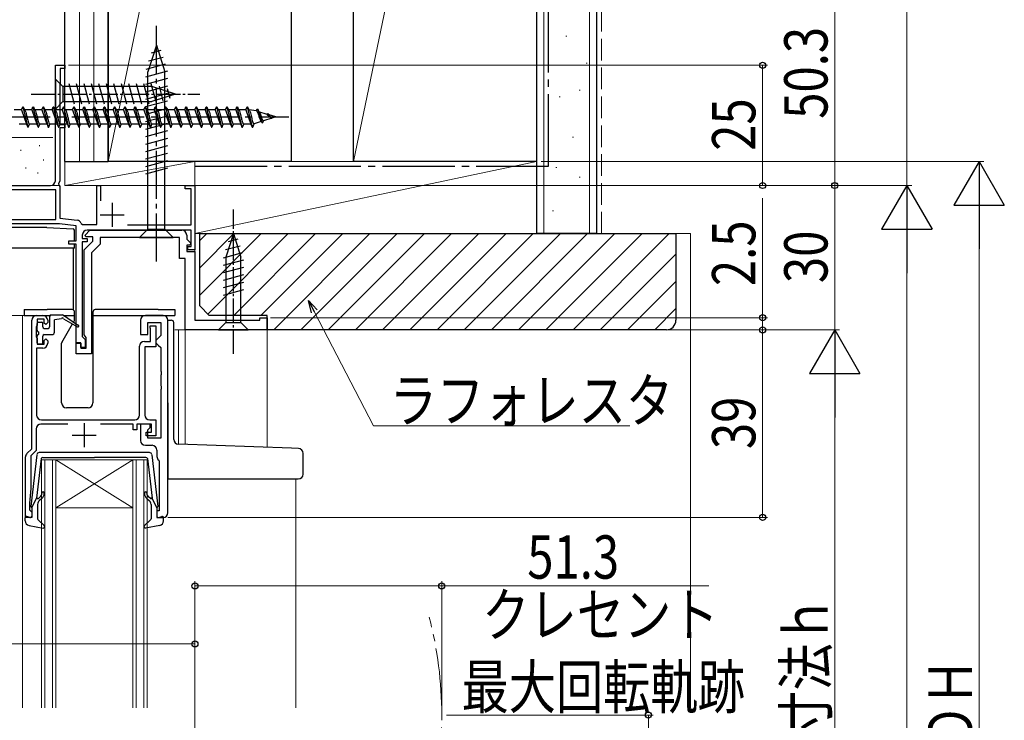
# Model space of a CAD drawing. Extents: x 0 to 1058, y 0 to 1579.
# Drawn here: x 331 to 536, y 882 to 1028 of the extents above; entities that cross this region are included whole.
import ezdxf

# ---------------------------------------------------------------- set-up
doc = ezdxf.new("R2010")
doc.units = 0
doc.linetypes.add('YCENTER_1', pattern=[13, 10, -1, 1, -1])
doc.linetypes.add('YHIDDEN_1', pattern=[4, 3, -1])
for name, color, linetype, lineweight in [('YKK_11', 7, 'CONTINUOUS', 30), ('YKK_12', 2, 'CONTINUOUS', 13), ('YKK_13', 4, 'CONTINUOUS', 30), ('YKK_D', 6, 'CONTINUOUS', 13), ('YSS_K', 3, 'CONTINUOUS', 13), ('YSS_KE', 3, 'CONTINUOUS', 30)]:
    doc.layers.add(name, color=color, linetype=linetype, lineweight=lineweight)
doc.styles.add('text-b', font='extslim2.shx', dxfattribs={"width": 0.8, "bigfont": 'extfont2.shx'})

msp = doc.modelspace()

# ---------------------------------------------------------------- linework, layer by layer
at = {"layer": 'YKK_11', "linetype": 'ByBlock', "lineweight": -2, "ltscale": 0.5}
for p, q in [((338.3, 994.56), (338.3, 1018.56)), ((338.3, 1018.56), (340.3, 1018.56)), ((340.3, 1017.86), (339.3, 1017.86)), ((339.3, 1017.86), (339.3, 1014.76)), ((340.3, 1018.56), (340.3, 1017.86)), ((339.25, 1014.63), (339.2, 1014.5)), ((339.2, 1014.5), (339.2, 1006.26)), ((339.3, 1014.76), (339.25, 1014.63)), ((339.2, 1006.26), (340.3, 1006.26)), ((340.3, 1005.56), (339.2, 1005.56)), ((339.2, 1005.56), (339.2, 994.46)), ((340.3, 1006.26), (340.3, 1005.56)), ((313.25, 993.56), (337.3, 993.56)), ((338.4, 992.66), (313.75, 992.66)), ((338.4, 986.46), (338.4, 992.66)), ((339.2, 994.46), (338.94, 994.01)), ((338.94, 994.01), (339.05, 993.6)), ((339.05, 993.6), (339.2, 993.34)), ((339.2, 993.34), (339.2, 986.76)), ((346.9, 985.46), (346.9, 993.56)), ((346.9, 993.56), (347.7, 993.56)), ((347.7, 993.56), (347.7, 990.35)), ((365.3, 992.86), (365.3, 993.56)), ((365.3, 993.56), (367.3, 993.56)), ((366.5, 992.86), (365.3, 992.86)), ((366.5, 985.36), (366.5, 992.86)), ((367.3, 993.56), (367.3, 980.16)), ((339.2, 986.76), (342.8, 986.38)), ((302.9, 986.46), (338.4, 986.46)), ((302.9, 986.46), (338.4, 986.46)), ((339.14, 985.56), (302.9, 985.56)), ((342.6, 985.2), (339.14, 985.56)), ((342.6, 982.06), (342.6, 985.2)), ((343.66, 985.67), (343.95, 985.46)), ((343.95, 985.46), (346.9, 985.46)), ((353.32, 985.36), (366.5, 985.36)), ((343.9, 983.26), (343.9, 982.56)), ((343.9, 982.56), (344.9, 982.56)), ((344.46, 983.25), (345.48, 984.26)), ((344.62, 982.86), (344.46, 983.25)), ((346.1, 982.86), (344.62, 982.86)), ((366.5, 984.26), (344.9, 984.26)), ((344.9, 982.56), (344.9, 981.86)), ((345.48, 984.26), (364.6, 984.26)), ((346.1, 981.96), (346.1, 982.86)), ((364.1, 982.76), (347.6, 982.76)), ((347.6, 982.76), (347.6, 981.34)), ((364.1, 978.36), (364.1, 982.76)), ((365.6, 983.26), (365.6, 982.38)), ((366.5, 980.86), (366.5, 984.26)), ((341.1, 981.36), (341.1, 982.06)), ((341.1, 982.06), (342.6, 982.06)), ((342.6, 981.36), (341.1, 981.36)), ((342.6, 960.86), (342.6, 981.36)), ((344.9, 981.86), (343.9, 981.86)), ((343.9, 981.86), (343.9, 962.16)), ((344.3, 980.16), (346.1, 981.96)), ((347.6, 981.34), (345.8, 979.54)), ((365.6, 982.38), (366.44, 981.55)), ((366.28, 981.16), (365.6, 981.16)), ((365.6, 981.16), (365.6, 979.86)), ((365.8, 980.16), (365.8, 980.86)), ((365.8, 980.86), (366.5, 980.86)), ((366.44, 981.55), (366.28, 981.16)), ((344.3, 962.53), (344.3, 980.16)), ((345.8, 979.54), (345.8, 958.56)), ((365.3, 978.36), (364.1, 978.36)), ((365.3, 963.56), (365.3, 978.36)), ((365.6, 979.86), (367.3, 979.86)), ((367.3, 980.16), (365.8, 980.16)), ((367.3, 979.86), (367.3, 965.56)), ((334.4, 966.56), (335.7, 966.56)), ((360.7, 966.56), (357, 966.56)), ((380.8, 965.56), (380.8, 966.06)), ((380.8, 966.06), (382.3, 966.06)), ((382.3, 966.06), (382.3, 963.56)), ((333.4, 938.86), (333.4, 965.56)), ((334.4, 964.34), (334.3, 964.11)), ((334.3, 964.11), (334.3, 962.21)), ((334.5, 964.56), (334.4, 964.34)), ((336, 965.76), (334.5, 965.76)), ((334.5, 965.76), (334.5, 964.56)), ((336, 964.96), (336, 965.76)), ((336.3, 964.66), (336, 964.96)), ((336.7, 965.06), (336.3, 964.66)), ((336.7, 965.56), (336.7, 965.06)), ((356, 965.56), (356, 962.56)), ((357.5, 962.56), (357.5, 965.06)), ((357.5, 965.06), (360.2, 965.06)), ((358, 963.96), (358, 964.36)), ((358, 964.36), (359.2, 964.36)), ((359.2, 964.36), (359.2, 960.06)), ((360.2, 965.06), (360.2, 962.36)), ((361.7, 925.56), (361.7, 965.56)), ((367.3, 965.56), (380.8, 965.56)), ((334.3, 962.21), (334.4, 961.98)), ((334.4, 961.98), (334.5, 961.76)), ((343.9, 962.16), (344.2, 961.86)), ((344.5, 962.24), (344.3, 962.53)), ((344.7, 961.96), (344.5, 962.24)), ((344.7, 959.76), (344.7, 961.96)), ((356, 962.56), (357.5, 962.56)), ((358.05, 963.79), (358, 963.96)), ((358.1, 963.63), (358.05, 963.79)), ((358.1, 961.16), (358.1, 963.63)), ((360.2, 962.36), (359.7, 961.86)), ((382.3, 963.56), (365.3, 963.56)), ((334.5, 961.76), (334.5, 960.56)), ((334.5, 960.56), (336, 960.56)), ((336, 961.36), (336.3, 961.66)), ((336, 960.56), (336, 961.36)), ((336.3, 961.66), (336.7, 961.26)), ((336.7, 961.26), (336.7, 960.76)), ((343.6, 960.86), (342.6, 960.86)), ((342.6, 958.56), (342.6, 960.76)), ((342.6, 960.76), (343.6, 960.76)), ((343.6, 959.86), (343.6, 960.86)), ((343.6, 960.76), (343.6, 959.76)), ((344.2, 961.86), (344.5, 961.56)), ((344.5, 961.56), (344.5, 959.86)), ((355.8, 945.86), (355.8, 960.16)), ((356.8, 961.16), (358.1, 961.16)), ((359.2, 960.06), (356.9, 960.06)), ((356.9, 960.06), (356.9, 945.86)), ((359.7, 961.86), (359.2, 961.36)), ((359.2, 961.36), (359.2, 960.86)), ((359.2, 960.86), (359.7, 960.36)), ((359.7, 960.36), (360.2, 959.86)), ((335.7, 959.76), (334.4, 959.76)), ((334.4, 959.76), (334.4, 945.86)), ((345.8, 958.56), (342.6, 958.56)), ((344.5, 959.86), (343.6, 959.86)), ((343.6, 959.76), (344.7, 959.76)), ((360.2, 959.86), (360.2, 955.02)), ((360.2, 955.02), (360.32, 954.83)), ((360.32, 954.28), (360.2, 954.1)), ((360.2, 954.1), (360.2, 952.02)), ((360.32, 954.83), (360.32, 954.28)), ((360.2, 952.02), (360.32, 951.83)), ((360.32, 951.83), (360.32, 951.28)), ((360.32, 951.28), (360.2, 951.1)), ((360.2, 951.1), (360.2, 941.06)), ((340.9, 943.96), (335.3, 943.96)), ((335.4, 944.86), (354.8, 944.86)), ((354.5, 943.96), (347.7, 943.96)), ((354.5, 942.76), (354.5, 943.96)), ((358.3, 943.96), (355.2, 943.96)), ((355.2, 943.96), (355.2, 942.76)), ((358, 943.96), (356, 943.96)), ((356, 943.96), (356, 940.56)), ((357.9, 944.86), (359.2, 944.86)), ((358, 943.26), (358, 943.96)), ((358.3, 942.26), (358.3, 943.96)), ((359.2, 944.86), (359.2, 941.56)), ((334.3, 942.96), (334.3, 938.49)), ((355.2, 942.76), (354.5, 942.76)), ((357.2, 941.56), (357.2, 942.26)), ((357.2, 942.26), (358.3, 942.26)), ((359.2, 941.56), (357.2, 941.56)), ((357.5, 942.76), (358, 943.26)), ((357.5, 941.06), (357.5, 942.76)), ((357, 939.56), (358.4, 939.56)), ((360.2, 941.06), (357.5, 941.06)), ((332.39, 937.85), (333.4, 938.86)), ((334.3, 938.49), (333.2, 937.39)), ((333.2, 937.39), (333.2, 930.56)), ((359.4, 938.56), (359.4, 937.26)), ((332.1, 924.56), (332.1, 937.15)), ((359.78, 936.47), (359.9, 936.24)), ((359.9, 936.24), (359.9, 925.96)), ((333.2, 930.56), (332.9, 927.56)), ((332.9, 927.56), (332.9, 926.16)), ((332.9, 926.16), (333.1, 925.96)), ((333.1, 925.96), (333.4, 925.66)), ((333.4, 925.66), (333.4, 924.56)), ((359.9, 925.96), (359.4, 925.96)), ((359.4, 925.96), (359.4, 924.56)), ((333.4, 924.56), (332.1, 924.56)), ((359.4, 924.56), (360.7, 924.56))]:
    msp.add_line(p, q, dxfattribs=at)
at = {"layer": 'YKK_11', "ltscale": 0.5}
for p, q in [((350.1, 989.96), (350.1, 984.96)), ((347.6, 987.46), (352.6, 987.46)), ((344.3, 944.16), (344.3, 939.16)), ((341.8, 941.66), (346.8, 941.66))]:
    msp.add_line(p, q, dxfattribs=at)
at = {"layer": 'YKK_11', "linetype": 'ByBlock', "lineweight": -2, "ltscale": 0.5}
for centre, start, end in [((337.3, 994.56), 270, 360), ((342.7, 985.39), 16.691, 84), ((344.9, 983.26), 90, 180), ((364.6, 983.26), 0, 90), ((334.4, 965.56), 90, 180), ((335.7, 965.56), 0, 90), ((357, 965.56), 90, 180), ((360.7, 965.56), 0, 90), ((335.7, 960.76), 270, 360), ((356.8, 960.16), 90, 180), ((335.4, 945.86), 180, 270), ((354.8, 945.86), 270, 360), ((357.9, 945.86), 180, 270), ((335.3, 942.96), 90, 180), ((357, 940.56), 180, 270), ((358.4, 938.56), 0, 90), ((333.1, 937.15), 135, 180), ((360.4, 937.26), 180, 232.0201), ((360.7, 925.56), 270, 0)]:
    msp.add_arc(centre, 1, start, end, dxfattribs=at)
at = {"layer": 'YKK_12'}
for p, q in [((338.3, 1018.56), (340.3, 1018.56)), ((338.3, 1018.56), (338.3, 994.56)), ((340.3, 1018.56), (340.3, 993.56)), ((367.3, 993.56), (340.3, 993.56)), ((367.3, 993.56), (367.3, 965.86)), ((335.7, 966.56), (327, 966.56)), ((331.5, 966.56), (331.5, 884.99)), ((363.1, 963.56), (382.3, 963.56)), ((363.9, 963.56), (363.9, 939.76)), ((365.3, 963.56), (365.3, 939.72)), ((382.3, 963.56), (382.3, 939.12)), ((335.4, 884.99), (335.4, 936.56)), ((335.4, 936.56), (338.4, 936.56)), ((336.1, 936.56), (336.1, 884.99)), ((337.7, 884.99), (337.7, 936.56)), ((338.4, 936.56), (338.4, 884.99)), ((354.4, 936.56), (338.4, 936.56)), ((354.4, 936.56), (338.4, 926.56)), ((338.4, 936.56), (354.4, 926.56)), ((354.4, 884.99), (354.4, 936.56)), ((354.4, 936.56), (357.4, 936.56)), ((355.1, 936.56), (355.1, 884.99)), ((356.7, 884.99), (356.7, 936.56)), ((357.4, 936.56), (357.4, 884.99)), ((388.3, 932.56), (388.3, 884.99)), ((354.4, 926.56), (338.4, 926.56))]:
    msp.add_line(p, q, dxfattribs=at)
at = {"layer": 'YKK_12', "ltscale": 0.5}
for p in [(340.3, 1018.16), (366.1, 993.56)]:
    msp.add_line(p, (340.3, 993.56), dxfattribs=at)
at = {"layer": 'YKK_12', "linetype": 'YCENTER_1', "ltscale": 1.5}
msp.add_arc((338.4, 883.56), 80.21, 345.2623, 14.6393, dxfattribs=at)
at = {"layer": 'YKK_13', "linetype": 'YCENTER_1'}
msp.add_line((359.3, 977.76), (359.3, 1027.76), dxfattribs=at)
at = {"layer": 'YKK_13'}
for p, q in [((359.3, 1022.76), (357.55, 1017.21)), ((360.24, 1021.61), (358.19, 1021.06)), ((359.3, 1022.76), (361.05, 1017.21)), ((360.69, 1020.18), (357.65, 1019.37)), ((361.59, 1017.32), (357, 1016.09)), ((361.14, 1018.75), (357.12, 1017.67)), ((357.55, 984.51), (357.55, 1017.21)), ((361.05, 984.51), (361.05, 1017.21)), ((361.6, 1015.77), (357, 1014.53)), ((361.6, 1014.21), (357, 1012.98)), ((361.6, 1012.66), (357, 1011.43)), ((361.6, 1011.11), (357, 1009.88)), ((361.6, 1009.55), (357, 1008.32)), ((361.6, 1008), (357, 1006.77)), ((361.6, 1006.45), (357, 1005.22)), ((361.6, 1004.9), (357, 1003.66)), ((361.6, 1003.34), (357, 1002.11)), ((361.6, 1001.79), (357, 1000.56)), ((361.6, 1000.24), (357, 999)), ((361.6, 998.68), (357, 997.45)), ((361.6, 997.13), (357, 995.9)), ((336.55, 984.86), (308.95, 984.86)), ((336.55, 984.86), (341.97, 984.58)), ((355.8, 982.76), (357.55, 984.51)), ((357.55, 984.51), (361.05, 984.51)), ((362.8, 982.76), (361.05, 984.51)), ((342.25, 982.06), (342.25, 984.28)), ((355.8, 982.76), (362.8, 982.76)), ((342.25, 980.56), (306.18, 980.56)), ((342.05, 980.33), (342.05, 980.56)), ((342.25, 980.56), (342.25, 981.36)), ((342.05, 977.26), (342.05, 980.33)), ((342.05, 967.7), (342.05, 977.26)), ((331.8, 967.76), (331.8, 966.56)), ((331.8, 967.76), (334.5, 967.76)), ((331.8, 966.56), (337.18, 966.56)), ((334.5, 967.76), (336.6, 967.76)), ((341.8, 967.76), (336.6, 967.76)), ((337.1, 966.36), (337.1, 964.16)), ((337.4, 966.66), (339.8, 966.66)), ((342.9, 964.53), (339.8, 966.66)), ((339.94, 966.56), (342.3, 966.56)), ((342.3, 965.62), (342.3, 967.26)), ((346.1, 967.26), (346.1, 948.36)), ((346.1, 966.56), (363.1, 966.56)), ((359.7, 967.76), (346.6, 967.76)), ((359.7, 967.76), (363.1, 967.76)), ((363.1, 967.76), (363.1, 966.56)), ((334.5, 963.46), (334.5, 964.86)), ((334.8, 965.16), (335.4, 965.16)), ((335.7, 964.16), (335.7, 964.86)), ((339.6, 965.86), (338.1, 965.66)), ((338.1, 963.06), (338.1, 965.66)), ((339.64, 960.93), (341.87, 964.78)), ((340, 965.86), (342.9, 964.18)), ((342.06, 965.11), (342.26, 965.47)), ((361.7, 965.56), (362.4, 965.56)), ((362.9, 940.77), (362.9, 965.06)), ((334.5, 960.86), (334.5, 962.26)), ((334.8, 963.16), (334.8, 962.56)), ((335.7, 960.86), (335.7, 962.26)), ((336, 963.86), (336.8, 963.86)), ((336, 962.56), (337.6, 962.56)), ((335.4, 960.56), (334.8, 960.56)), ((339.6, 948.36), (339.6, 960.78)), ((361.7, 948.39), (361.7, 933.56)), ((345.1, 947.36), (340.6, 947.36)), ((387.39, 938.94), (363.86, 939.77)), ((388.83, 938.89), (387.39, 938.94)), ((389.8, 933.56), (389.8, 937.89)), ((361.7, 933.56), (361.7, 932.56)), ((361.7, 932.56), (387.35, 932.56)), ((387.35, 932.56), (388.8, 932.56))]:
    msp.add_line(p, q, dxfattribs=at)
at = {"layer": 'YKK_13', "ltscale": 0.5}
for p, q in [((338.3, 1015.66), (338.3, 1009.46)), ((338.3, 1015.66), (339.85, 1014.11)), ((358.38, 1014.11), (339.85, 1014.11)), ((339.85, 1014.11), (339.85, 1011.01)), ((342.28, 1010.46), (341.15, 1014.66)), ((343.83, 1010.46), (342.7, 1014.66)), ((345.38, 1010.46), (344.26, 1014.66)), ((346.93, 1010.46), (345.81, 1014.66)), ((348.49, 1010.46), (347.36, 1014.66)), ((350.04, 1010.46), (348.91, 1014.66)), ((351.59, 1010.46), (350.47, 1014.66)), ((353.15, 1010.46), (352.02, 1014.66)), ((354.7, 1010.46), (353.57, 1014.66)), ((356.25, 1010.46), (355.13, 1014.66)), ((357.8, 1010.46), (356.68, 1014.66)), ((359.29, 1010.72), (358.23, 1014.66)), ((363.3, 1012.56), (358.38, 1014.11)), ((360.72, 1011.17), (359.91, 1014.21)), ((362.15, 1011.62), (361.6, 1013.67)), ((363.3, 1012.56), (358.38, 1011.01)), ((338.3, 1009.46), (339.85, 1011.01)), ((339.85, 1011.01), (358.38, 1011.01)), ((375.3, 983.56), (373.75, 978.64)), ((376.24, 982.41), (374.19, 981.86)), ((375.3, 983.56), (376.85, 978.64)), ((376.69, 980.98), (373.65, 980.17)), ((377.14, 979.55), (373.2, 978.49)), ((373.75, 978.64), (373.75, 965.11)), ((376.85, 965.11), (376.85, 978.64)), ((377.4, 978.07), (373.2, 976.94)), ((377.4, 976.51), (373.2, 975.39)), ((377.4, 974.96), (373.2, 973.83)), ((377.4, 973.41), (373.2, 972.28)), ((377.4, 971.85), (373.2, 970.73)), ((372.2, 963.56), (373.75, 965.11)), ((373.75, 965.11), (376.85, 965.11)), ((378.4, 963.56), (376.85, 965.11)), ((372.2, 963.56), (378.4, 963.56)), ((334.45, 937.61), (333.2, 926.87)), ((357.85, 938.06), (334.95, 938.06)), ((358.35, 937.61), (359.6, 926.87)), ((335.37, 936.79), (334.41, 928.56)), ((335.67, 937.06), (346.4, 937.06)), ((357.13, 937.06), (346.4, 937.06)), ((357.43, 936.79), (358.39, 928.56)), ((333.4, 926.56), (334.41, 928.56)), ((334.6, 927.29), (334.6, 924.29)), ((334.76, 928.54), (335.14, 928.86)), ((335.46, 928.48), (334.96, 928.05)), ((357.34, 928.48), (357.84, 928.05)), ((358.04, 928.54), (357.66, 928.86)), ((358.2, 927.29), (358.2, 924.29)), ((359.4, 926.56), (358.39, 928.56)), ((333.4, 926.56), (333.4, 924.86)), ((359.4, 926.56), (359.4, 924.86)), ((332, 923.89), (332, 924.46)), ((333.02, 924.57), (332.38, 924.74)), ((334.7, 924.07), (336, 922.88)), ((358.1, 924.07), (356.8, 922.88)), ((359.78, 924.57), (360.42, 924.74)), ((360.8, 923.89), (360.8, 924.46)), ((332.82, 922.9), (335.75, 922.36)), ((359.98, 922.9), (357.05, 922.36))]:
    msp.add_line(p, q, dxfattribs=at)
at = {"layer": 'YKK_13', "linetype": 'YCENTER_1', "ltscale": 0.5}
for p, q in [((333.3, 1012.56), (368.3, 1012.56)), ((375.3, 958.56), (375.3, 988.56))]:
    msp.add_line(p, q, dxfattribs=at)
at = {"layer": 'YKK_13', "ltscale": 1.5}
for p, q in [((331.26, 1009.3), (329.74, 1009.3)), ((331.26, 1009.3), (331.51, 1009.9)), ((331.26, 1009.3), (332.3, 1006.3)), ((331.51, 1009.9), (331.61, 1009.9)), ((331.51, 1009.9), (332.57, 1005.7)), ((331.61, 1009.9), (331.86, 1009.3)), ((331.86, 1009.3), (331.89, 1009.29)), ((333.38, 1009.3), (331.86, 1009.3)), ((333.38, 1009.3), (333.63, 1009.9)), ((333.38, 1009.3), (334.42, 1006.3)), ((333.63, 1009.9), (333.73, 1009.9)), ((333.63, 1009.9), (334.69, 1005.7)), ((333.73, 1009.9), (333.98, 1009.3)), ((335.5, 1009.3), (333.98, 1009.3)), ((333.98, 1009.3), (334.01, 1009.29)), ((335.5, 1009.3), (335.75, 1009.9)), ((335.5, 1009.3), (336.54, 1006.3)), ((335.75, 1009.9), (335.85, 1009.9)), ((335.75, 1009.9), (336.81, 1005.7)), ((335.85, 1009.9), (336.1, 1009.3)), ((336.1, 1009.3), (336.13, 1009.29)), ((337.62, 1009.3), (336.1, 1009.3)), ((337.62, 1009.3), (337.87, 1009.9)), ((337.62, 1009.3), (338.66, 1006.3)), ((337.87, 1009.9), (337.97, 1009.9)), ((337.87, 1009.9), (338.93, 1005.7)), ((337.97, 1009.9), (338.22, 1009.3)), ((338.22, 1009.3), (338.25, 1009.29)), ((339.74, 1009.3), (338.22, 1009.3)), ((339.74, 1009.3), (339.99, 1009.9)), ((339.74, 1009.3), (340.78, 1006.3)), ((339.99, 1009.9), (340.09, 1009.9)), ((339.99, 1009.9), (341.05, 1005.7)), ((340.09, 1009.9), (340.34, 1009.3)), ((341.86, 1009.3), (340.34, 1009.3)), ((340.34, 1009.3), (340.37, 1009.29)), ((341.86, 1009.3), (342.11, 1009.9)), ((341.86, 1009.3), (342.9, 1006.3)), ((342.11, 1009.9), (342.21, 1009.9)), ((342.11, 1009.9), (343.17, 1005.7)), ((342.21, 1009.9), (342.46, 1009.3)), ((342.46, 1009.3), (342.49, 1009.29)), ((343.98, 1009.3), (342.46, 1009.3)), ((343.98, 1009.3), (344.23, 1009.9)), ((343.98, 1009.3), (345.02, 1006.3)), ((344.23, 1009.9), (344.33, 1009.9)), ((344.23, 1009.9), (345.29, 1005.7)), ((344.33, 1009.9), (344.58, 1009.3)), ((346.1, 1009.3), (344.58, 1009.3)), ((344.58, 1009.3), (344.61, 1009.29)), ((346.1, 1009.3), (346.35, 1009.9)), ((346.1, 1009.3), (347.14, 1006.3)), ((346.35, 1009.9), (346.45, 1009.9)), ((346.35, 1009.9), (347.41, 1005.7)), ((346.45, 1009.9), (346.7, 1009.3)), ((346.7, 1009.3), (346.73, 1009.29)), ((348.22, 1009.3), (346.7, 1009.3)), ((348.22, 1009.3), (348.47, 1009.9)), ((348.22, 1009.3), (349.26, 1006.3)), ((348.47, 1009.9), (348.57, 1009.9)), ((348.47, 1009.9), (349.53, 1005.7)), ((348.57, 1009.9), (348.82, 1009.3)), ((350.34, 1009.3), (348.82, 1009.3)), ((348.82, 1009.3), (348.85, 1009.29)), ((350.34, 1009.3), (350.59, 1009.9)), ((350.34, 1009.3), (351.38, 1006.3)), ((350.59, 1009.9), (350.69, 1009.9)), ((350.59, 1009.9), (351.65, 1005.7)), ((350.69, 1009.9), (350.94, 1009.3)), ((350.94, 1009.3), (350.97, 1009.29)), ((352.46, 1009.3), (350.94, 1009.3)), ((352.46, 1009.3), (352.71, 1009.9)), ((352.46, 1009.3), (353.5, 1006.3)), ((352.71, 1009.9), (352.81, 1009.9)), ((352.71, 1009.9), (353.77, 1005.7)), ((352.81, 1009.9), (353.06, 1009.3)), ((354.58, 1009.3), (353.06, 1009.3)), ((353.06, 1009.3), (353.09, 1009.29)), ((354.58, 1009.3), (354.83, 1009.9)), ((354.58, 1009.3), (355.62, 1006.3)), ((354.83, 1009.9), (354.93, 1009.9)), ((354.83, 1009.9), (355.89, 1005.7)), ((354.93, 1009.9), (355.18, 1009.3)), ((355.18, 1009.3), (355.21, 1009.29)), ((356.7, 1009.3), (355.18, 1009.3)), ((356.7, 1009.3), (356.95, 1009.9)), ((356.7, 1009.3), (357.74, 1006.3)), ((356.95, 1009.9), (357.05, 1009.9)), ((356.95, 1009.9), (358.01, 1005.7)), ((357.05, 1009.9), (357.3, 1009.3)), ((357.3, 1009.3), (357.33, 1009.29)), ((358.82, 1009.3), (357.3, 1009.3)), ((358.82, 1009.3), (359.07, 1009.9)), ((358.82, 1009.3), (359.86, 1006.3)), ((359.07, 1009.9), (359.17, 1009.9)), ((359.07, 1009.9), (360.13, 1005.7)), ((359.17, 1009.9), (359.42, 1009.3)), ((360.94, 1009.3), (359.42, 1009.3)), ((359.42, 1009.3), (359.45, 1009.29)), ((360.94, 1009.3), (361.19, 1009.9)), ((360.94, 1009.3), (361.98, 1006.3)), ((361.19, 1009.9), (361.29, 1009.9)), ((361.19, 1009.9), (362.25, 1005.7)), ((361.29, 1009.9), (361.54, 1009.3)), ((363.06, 1009.3), (361.54, 1009.3)), ((361.54, 1009.3), (361.57, 1009.29)), ((363.06, 1009.3), (363.31, 1009.9)), ((363.06, 1009.3), (364.1, 1006.3)), ((363.31, 1009.9), (363.41, 1009.9)), ((363.31, 1009.9), (364.37, 1005.7)), ((363.41, 1009.9), (363.66, 1009.3)), ((363.66, 1009.3), (363.69, 1009.29)), ((365.18, 1009.3), (363.66, 1009.3)), ((365.18, 1009.3), (365.43, 1009.9)), ((365.18, 1009.3), (366.22, 1006.3)), ((365.43, 1009.9), (365.53, 1009.9)), ((365.43, 1009.9), (366.49, 1005.7)), ((365.53, 1009.9), (365.78, 1009.3)), ((365.78, 1009.3), (365.81, 1009.29)), ((367.3, 1009.3), (365.78, 1009.3)), ((367.3, 1009.3), (367.55, 1009.9)), ((367.3, 1009.3), (368.34, 1006.3)), ((367.55, 1009.9), (367.65, 1009.9)), ((367.55, 1009.9), (368.61, 1005.7)), ((367.65, 1009.9), (367.9, 1009.3)), ((369.42, 1009.3), (367.9, 1009.3)), ((367.9, 1009.3), (367.93, 1009.29)), ((369.42, 1009.3), (369.67, 1009.9)), ((369.42, 1009.3), (370.46, 1006.3)), ((369.67, 1009.9), (369.77, 1009.9)), ((369.67, 1009.9), (370.73, 1005.7)), ((369.77, 1009.9), (370.02, 1009.3)), ((370.02, 1009.3), (370.05, 1009.29)), ((371.54, 1009.3), (370.02, 1009.3)), ((371.54, 1009.3), (371.79, 1009.9)), ((371.54, 1009.3), (372.58, 1006.3)), ((371.79, 1009.9), (371.89, 1009.9)), ((371.79, 1009.9), (372.85, 1005.7)), ((371.89, 1009.9), (372.14, 1009.3)), ((372.14, 1009.3), (372.17, 1009.29)), ((373.66, 1009.3), (372.14, 1009.3)), ((373.66, 1009.3), (373.91, 1009.9)), ((373.66, 1009.3), (374.7, 1006.3)), ((373.91, 1009.9), (374.01, 1009.9)), ((373.91, 1009.9), (374.97, 1005.7)), ((374.01, 1009.9), (374.26, 1009.3)), ((375.78, 1009.3), (374.26, 1009.3)), ((374.26, 1009.3), (374.29, 1009.29)), ((375.78, 1009.3), (376.03, 1009.9)), ((375.78, 1009.3), (376.82, 1006.3)), ((376.03, 1009.9), (376.13, 1009.9)), ((376.03, 1009.9), (377.09, 1005.7)), ((376.13, 1009.9), (376.38, 1009.3)), ((377.9, 1009.3), (376.38, 1009.3)), ((376.38, 1009.3), (376.41, 1009.29)), ((377.9, 1009.3), (378.15, 1009.9)), ((377.9, 1009.3), (377.93, 1009.29)), ((377.9, 1009.3), (378.94, 1006.3)), ((378.15, 1009.9), (378.25, 1009.9)), ((378.15, 1009.9), (379.21, 1005.7)), ((378.25, 1009.9), (378.5, 1009.3)), ((378.5, 1009.3), (378.53, 1009.29)), ((380.1, 1009.05), (378.5, 1009.3)), ((380.1, 1009.05), (380.27, 1009.47)), ((380.27, 1009.47), (380.37, 1009.43)), ((380.27, 1009.47), (381.3, 1006.58)), ((380.37, 1009.43), (380.59, 1008.89)), ((332.21, 1008.55), (332.24, 1008.43)), ((382.31, 1008.35), (380.59, 1008.89)), ((380.59, 1008.89), (380.62, 1008.88)), ((380.62, 1008.88), (380.65, 1008.86)), ((381.43, 1006.63), (381.59, 1007.01)), ((381.51, 1007.01), (381.54, 1007.01)), ((383.3, 1007.54), (381.59, 1007.01)), ((382.31, 1008.35), (382.39, 1008.54)), ((382.31, 1008.35), (383.17, 1007.63)), ((384.1, 1007.8), (382.76, 1008.22)), ((384.1, 1007.8), (383.3, 1007.54)), ((332.32, 1006.3), (330.8, 1006.3)), ((332.27, 1006.32), (332.29, 1006.3)), ((332.29, 1006.3), (332.32, 1006.3)), ((332.32, 1006.3), (332.57, 1005.7)), ((332.57, 1005.7), (332.67, 1005.7)), ((332.67, 1005.7), (332.92, 1006.3)), ((334.44, 1006.3), (332.92, 1006.3)), ((334.39, 1006.32), (334.41, 1006.3)), ((334.41, 1006.3), (334.44, 1006.3)), ((334.44, 1006.3), (334.69, 1005.7)), ((334.69, 1005.7), (334.79, 1005.7)), ((334.79, 1005.7), (335.04, 1006.3)), ((336.56, 1006.3), (335.04, 1006.3)), ((336.51, 1006.32), (336.53, 1006.3)), ((336.53, 1006.3), (336.56, 1006.3)), ((336.56, 1006.3), (336.81, 1005.7)), ((336.75, 1005.73), (336.78, 1005.7)), ((336.78, 1005.7), (336.81, 1005.7)), ((336.81, 1005.7), (336.91, 1005.7)), ((336.91, 1005.7), (337.16, 1006.3)), ((338.68, 1006.3), (337.16, 1006.3)), ((338.63, 1006.32), (338.65, 1006.3)), ((338.65, 1006.3), (338.68, 1006.3)), ((338.68, 1006.3), (338.93, 1005.7)), ((338.93, 1005.7), (339.03, 1005.7)), ((339.03, 1005.7), (339.28, 1006.3)), ((340.8, 1006.3), (339.28, 1006.3)), ((340.75, 1006.32), (340.77, 1006.3)), ((340.77, 1006.3), (340.8, 1006.3)), ((340.8, 1006.3), (341.05, 1005.7)), ((341.05, 1005.7), (341.15, 1005.7)), ((341.15, 1005.7), (341.4, 1006.3)), ((342.92, 1006.3), (341.4, 1006.3)), ((342.87, 1006.32), (342.89, 1006.3)), ((342.89, 1006.3), (342.92, 1006.3)), ((342.92, 1006.3), (343.17, 1005.7)), ((343.17, 1005.7), (343.27, 1005.7)), ((343.27, 1005.7), (343.52, 1006.3)), ((345.04, 1006.3), (343.52, 1006.3)), ((344.99, 1006.32), (345.01, 1006.3)), ((345.01, 1006.3), (345.04, 1006.3)), ((345.04, 1006.3), (345.29, 1005.7)), ((345.29, 1005.7), (345.39, 1005.7)), ((345.39, 1005.7), (345.64, 1006.3)), ((347.16, 1006.3), (345.64, 1006.3)), ((347.11, 1006.32), (347.13, 1006.3)), ((347.13, 1006.3), (347.16, 1006.3)), ((347.16, 1006.3), (347.41, 1005.7)), ((347.41, 1005.7), (347.51, 1005.7)), ((347.51, 1005.7), (347.76, 1006.3)), ((349.28, 1006.3), (347.76, 1006.3)), ((349.23, 1006.32), (349.25, 1006.3)), ((349.25, 1006.3), (349.28, 1006.3)), ((349.28, 1006.3), (349.53, 1005.7)), ((349.53, 1005.7), (349.63, 1005.7)), ((349.63, 1005.7), (349.88, 1006.3)), ((351.4, 1006.3), (349.88, 1006.3)), ((351.35, 1006.32), (351.37, 1006.3)), ((351.37, 1006.3), (351.4, 1006.3)), ((351.4, 1006.3), (351.65, 1005.7)), ((351.65, 1005.7), (351.75, 1005.7)), ((351.75, 1005.7), (352, 1006.3)), ((353.52, 1006.3), (352, 1006.3)), ((353.47, 1006.32), (353.49, 1006.3)), ((353.49, 1006.3), (353.52, 1006.3)), ((353.52, 1006.3), (353.77, 1005.7)), ((353.77, 1005.7), (353.87, 1005.7)), ((353.87, 1005.7), (354.12, 1006.3)), ((355.64, 1006.3), (354.12, 1006.3)), ((355.59, 1006.32), (355.61, 1006.3)), ((355.61, 1006.3), (355.64, 1006.3)), ((355.64, 1006.3), (355.89, 1005.7)), ((355.89, 1005.7), (355.99, 1005.7)), ((355.99, 1005.7), (356.24, 1006.3)), ((357.76, 1006.3), (356.24, 1006.3)), ((357.71, 1006.32), (357.73, 1006.3)), ((357.73, 1006.3), (357.76, 1006.3)), ((357.76, 1006.3), (358.01, 1005.7)), ((358.01, 1005.7), (358.11, 1005.7)), ((358.11, 1005.7), (358.36, 1006.3)), ((359.88, 1006.3), (358.36, 1006.3)), ((359.83, 1006.32), (359.85, 1006.3)), ((359.85, 1006.3), (359.88, 1006.3)), ((359.88, 1006.3), (360.13, 1005.7)), ((360.13, 1005.7), (360.23, 1005.7)), ((360.23, 1005.7), (360.48, 1006.3)), ((362, 1006.3), (360.48, 1006.3)), ((361.95, 1006.32), (361.97, 1006.3)), ((361.97, 1006.3), (362, 1006.3)), ((362, 1006.3), (362.25, 1005.7)), ((362.25, 1005.7), (362.35, 1005.7)), ((362.35, 1005.7), (362.6, 1006.3)), ((364.12, 1006.3), (362.6, 1006.3)), ((364.07, 1006.32), (364.09, 1006.3)), ((364.09, 1006.3), (364.12, 1006.3)), ((364.12, 1006.3), (364.37, 1005.7)), ((364.37, 1005.7), (364.47, 1005.7)), ((364.47, 1005.7), (364.72, 1006.3)), ((366.24, 1006.3), (364.72, 1006.3)), ((366.19, 1006.32), (366.21, 1006.3)), ((366.21, 1006.3), (366.24, 1006.3)), ((366.24, 1006.3), (366.49, 1005.7)), ((366.49, 1005.7), (366.59, 1005.7)), ((366.59, 1005.7), (366.84, 1006.3)), ((368.36, 1006.3), (366.84, 1006.3)), ((368.31, 1006.32), (368.33, 1006.3)), ((368.33, 1006.3), (368.36, 1006.3)), ((368.36, 1006.3), (368.61, 1005.7)), ((368.61, 1005.7), (368.71, 1005.7)), ((368.71, 1005.7), (368.96, 1006.3)), ((370.48, 1006.3), (368.96, 1006.3)), ((370.43, 1006.32), (370.45, 1006.3)), ((370.45, 1006.3), (370.48, 1006.3)), ((370.48, 1006.3), (370.73, 1005.7)), ((370.73, 1005.7), (370.83, 1005.7)), ((370.83, 1005.7), (371.08, 1006.3)), ((372.6, 1006.3), (371.08, 1006.3)), ((372.55, 1006.32), (372.57, 1006.3)), ((372.57, 1006.3), (372.6, 1006.3)), ((372.6, 1006.3), (372.85, 1005.7)), ((372.85, 1005.7), (372.95, 1005.7)), ((372.95, 1005.7), (373.2, 1006.3)), ((374.72, 1006.3), (373.2, 1006.3)), ((374.67, 1006.32), (374.69, 1006.3)), ((374.69, 1006.3), (374.72, 1006.3)), ((374.72, 1006.3), (374.97, 1005.7)), ((374.97, 1005.7), (375.07, 1005.7)), ((375.07, 1005.7), (375.32, 1006.3)), ((376.84, 1006.3), (375.32, 1006.3)), ((376.79, 1006.32), (376.81, 1006.3)), ((376.81, 1006.3), (376.84, 1006.3)), ((376.84, 1006.3), (377.09, 1005.7)), ((377.09, 1005.7), (377.19, 1005.7)), ((377.19, 1005.7), (377.44, 1006.3)), ((378.96, 1006.3), (377.44, 1006.3)), ((378.93, 1006.3), (378.96, 1006.3)), ((378.96, 1006.3), (379.21, 1005.7)), ((379.21, 1005.7), (379.31, 1005.7)), ((379.31, 1005.7), (379.6, 1006.39)), ((381.07, 1006.85), (379.6, 1006.39)), ((381.04, 1006.95), (381.07, 1006.85)), ((381.07, 1006.85), (381.3, 1006.58)), ((381.3, 1006.57), (381.43, 1006.63))]:
    msp.add_line(p, q, dxfattribs=at)
at = {"layer": 'YKK_13', "linetype": 'YCENTER_1', "ltscale": 1.5}
msp.add_line((302.74, 1007.8), (386.81, 1007.8), dxfattribs=at)
at = {"layer": 'YKK_13'}
for centre, radius, start, end in [((341.95, 984.28), 0.3, 0, 86.9872), ((337.4, 966.36), 0.3, 90, 180), ((339.8, 965.86), 0.2, 0, 180), ((341.8, 967.26), 0.5, 0, 90), ((346.6, 967.26), 0.5, 90, 180), ((334.8, 964.86), 0.3, 90, 180), ((335.4, 964.86), 0.3, 0, 90), ((336, 964.16), 0.3, 180, 270), ((336.8, 964.16), 0.3, 270, 0), ((342, 965.62), 0.3, 330, 0), ((343, 964.36), 0.2, 240.0141, 120.0141), ((362.4, 965.06), 0.5, 0, 90), ((334.8, 963.46), 0.3, 180, 270), ((334.8, 962.26), 0.3, 90, 180), ((336, 962.26), 0.3, 90, 180), ((337.6, 963.06), 0.5, 270, 0), ((334.8, 960.86), 0.3, 180, 270), ((335.4, 960.86), 0.3, 270, 0), ((339.9, 960.78), 0.3, 150, 180), ((340.6, 948.36), 1, 180, 270), ((345.1, 948.36), 1, 270, 0), ((363.9, 940.77), 1, 180, 268), ((388.8, 937.89), 1, 0, 88), ((388.8, 933.56), 1, 270, 0)]:
    msp.add_arc(centre, radius, start, end, dxfattribs=at)
at = {"layer": 'YKK_13', "ltscale": 0.5}
for centre, radius, start, end in [((334.95, 937.56), 0.5, 90, 173.3791), ((357.85, 937.56), 0.5, 6.6209, 90), ((335.67, 936.76), 0.3, 90, 173.3791), ((357.13, 936.76), 0.3, 6.6209, 90), ((334.5, 929.63), 1, 310, 0), ((334.5, 929.63), 1.5, 310, 0), ((335.75, 929.63), 0.25, 0, 180), ((357.05, 929.63), 0.25, 0, 180), ((358.3, 929.63), 1.5, 180, 230), ((358.3, 929.63), 1, 180, 230), ((334.63, 928.69), 0.2, 173.3791, 310), ((335.6, 927.29), 1, 130, 180), ((357.2, 927.29), 1, 360, 50), ((358.17, 928.69), 0.2, 230, 6.6209), ((333.5, 926.84), 0.3, 173.3791, 250.5288), ((359.3, 926.84), 0.3, 289.4712, 6.6209), ((332.3, 924.46), 0.3, 74.4346, 180), ((333, 923.89), 1, 180, 259.4879), ((333.1, 924.86), 0.3, 254.4346, 0), ((334.9, 924.29), 0.3, 180, 227.6447), ((357.9, 924.29), 0.3, 312.3553, 360), ((359.7, 924.86), 0.3, 180, 285.5654), ((359.8, 923.89), 1, 280.5121, 0), ((360.5, 924.46), 0.3, 0, 105.5654), ((335.8, 922.66), 0.3, 259.4879, 47.6447), ((357, 922.66), 0.3, 132.3553, 280.5121)]:
    msp.add_arc(centre, radius, start, end, dxfattribs=at)
at = {"layer": 'YKK_13', "ltscale": 1.5}
for points, knots in [([(331.88, 1009.3), (331.94, 1009.23), (332.12, 1009.02), (332.21, 1008.52), (332.38, 1007.88), (332.52, 1007.21), (332.67, 1006.71), (332.78, 1006.39), (332.88, 1006.32), (332.92, 1006.3)], [0, 0, 0, 0, 0.255057, 0.831819, 1.468345, 2.253149, 2.873632, 3.074866, 3.223375, 3.223375, 3.223375, 3.223375]), ([(334, 1009.3), (334.06, 1009.23), (334.24, 1009.02), (334.33, 1008.52), (334.5, 1007.88), (334.64, 1007.21), (334.79, 1006.71), (334.9, 1006.39), (335, 1006.32), (335.04, 1006.3)], [0, 0, 0, 0, 0.255057, 0.831819, 1.468345, 2.253149, 2.873632, 3.074866, 3.223375, 3.223375, 3.223375, 3.223375]), ([(336.12, 1009.3), (336.18, 1009.23), (336.36, 1009.02), (336.45, 1008.52), (336.62, 1007.88), (336.76, 1007.21), (336.91, 1006.71), (337.02, 1006.39), (337.12, 1006.32), (337.16, 1006.3)], [0, 0, 0, 0, 0.255057, 0.831819, 1.468345, 2.253149, 2.873632, 3.074866, 3.223375, 3.223375, 3.223375, 3.223375]), ([(338.24, 1009.3), (338.3, 1009.23), (338.48, 1009.02), (338.57, 1008.52), (338.74, 1007.88), (338.88, 1007.21), (339.03, 1006.71), (339.14, 1006.39), (339.24, 1006.32), (339.28, 1006.3)], [0, 0, 0, 0, 0.255057, 0.831819, 1.468345, 2.253149, 2.873632, 3.074866, 3.223375, 3.223375, 3.223375, 3.223375]), ([(340.36, 1009.3), (340.42, 1009.23), (340.6, 1009.02), (340.69, 1008.52), (340.86, 1007.88), (341, 1007.21), (341.15, 1006.71), (341.26, 1006.39), (341.36, 1006.32), (341.4, 1006.3)], [0, 0, 0, 0, 0.255057, 0.831819, 1.468345, 2.253149, 2.873632, 3.074866, 3.223375, 3.223375, 3.223375, 3.223375]), ([(342.48, 1009.3), (342.54, 1009.23), (342.72, 1009.02), (342.81, 1008.52), (342.98, 1007.88), (343.12, 1007.21), (343.27, 1006.71), (343.38, 1006.39), (343.48, 1006.32), (343.52, 1006.3)], [0, 0, 0, 0, 0.255057, 0.831819, 1.468345, 2.253149, 2.873632, 3.074866, 3.223375, 3.223375, 3.223375, 3.223375]), ([(344.6, 1009.3), (344.66, 1009.23), (344.84, 1009.02), (344.93, 1008.52), (345.1, 1007.88), (345.24, 1007.21), (345.39, 1006.71), (345.5, 1006.39), (345.6, 1006.32), (345.64, 1006.3)], [0, 0, 0, 0, 0.255057, 0.831819, 1.468345, 2.253149, 2.873632, 3.074866, 3.223375, 3.223375, 3.223375, 3.223375]), ([(346.72, 1009.3), (346.78, 1009.23), (346.96, 1009.02), (347.05, 1008.52), (347.22, 1007.88), (347.36, 1007.21), (347.51, 1006.71), (347.62, 1006.39), (347.72, 1006.32), (347.76, 1006.3)], [0, 0, 0, 0, 0.255057, 0.831819, 1.468345, 2.253149, 2.873632, 3.074866, 3.223375, 3.223375, 3.223375, 3.223375]), ([(348.84, 1009.3), (348.9, 1009.23), (349.08, 1009.02), (349.17, 1008.52), (349.34, 1007.88), (349.48, 1007.21), (349.63, 1006.71), (349.74, 1006.39), (349.84, 1006.32), (349.88, 1006.3)], [0, 0, 0, 0, 0.255057, 0.831819, 1.468345, 2.253149, 2.873632, 3.074866, 3.223375, 3.223375, 3.223375, 3.223375]), ([(350.96, 1009.3), (351.02, 1009.23), (351.2, 1009.02), (351.29, 1008.52), (351.46, 1007.88), (351.6, 1007.21), (351.75, 1006.71), (351.86, 1006.39), (351.96, 1006.32), (352, 1006.3)], [0, 0, 0, 0, 0.255057, 0.831819, 1.468345, 2.253149, 2.873632, 3.074866, 3.223375, 3.223375, 3.223375, 3.223375]), ([(353.08, 1009.3), (353.14, 1009.23), (353.32, 1009.02), (353.41, 1008.52), (353.58, 1007.88), (353.72, 1007.21), (353.87, 1006.71), (353.98, 1006.39), (354.08, 1006.32), (354.12, 1006.3)], [0, 0, 0, 0, 0.255057, 0.831819, 1.468345, 2.253149, 2.873632, 3.074866, 3.223375, 3.223375, 3.223375, 3.223375]), ([(355.2, 1009.3), (355.26, 1009.23), (355.44, 1009.02), (355.53, 1008.52), (355.7, 1007.88), (355.84, 1007.21), (355.99, 1006.71), (356.1, 1006.39), (356.2, 1006.32), (356.24, 1006.3)], [0, 0, 0, 0, 0.255057, 0.831819, 1.468345, 2.253149, 2.873632, 3.074866, 3.223375, 3.223375, 3.223375, 3.223375]), ([(357.32, 1009.3), (357.38, 1009.23), (357.56, 1009.02), (357.65, 1008.52), (357.82, 1007.88), (357.96, 1007.21), (358.11, 1006.71), (358.22, 1006.39), (358.32, 1006.32), (358.36, 1006.3)], [0, 0, 0, 0, 0.255057, 0.831819, 1.468345, 2.253149, 2.873632, 3.074866, 3.223375, 3.223375, 3.223375, 3.223375]), ([(359.44, 1009.3), (359.5, 1009.23), (359.68, 1009.02), (359.77, 1008.52), (359.94, 1007.88), (360.08, 1007.21), (360.23, 1006.71), (360.34, 1006.39), (360.44, 1006.32), (360.48, 1006.3)], [0, 0, 0, 0, 0.255057, 0.831819, 1.468345, 2.253149, 2.873632, 3.074866, 3.223375, 3.223375, 3.223375, 3.223375]), ([(361.56, 1009.3), (361.62, 1009.23), (361.8, 1009.02), (361.89, 1008.52), (362.06, 1007.88), (362.2, 1007.21), (362.35, 1006.71), (362.46, 1006.39), (362.56, 1006.32), (362.6, 1006.3)], [0, 0, 0, 0, 0.255057, 0.831819, 1.468345, 2.253149, 2.873632, 3.074866, 3.223375, 3.223375, 3.223375, 3.223375]), ([(363.68, 1009.3), (363.74, 1009.23), (363.92, 1009.02), (364.01, 1008.52), (364.18, 1007.88), (364.32, 1007.21), (364.47, 1006.71), (364.58, 1006.39), (364.68, 1006.32), (364.72, 1006.3)], [0, 0, 0, 0, 0.255057, 0.831819, 1.468345, 2.253149, 2.873632, 3.074866, 3.223375, 3.223375, 3.223375, 3.223375]), ([(365.8, 1009.3), (365.86, 1009.23), (366.04, 1009.02), (366.13, 1008.52), (366.3, 1007.88), (366.44, 1007.21), (366.59, 1006.71), (366.7, 1006.39), (366.8, 1006.32), (366.84, 1006.3)], [0, 0, 0, 0, 0.255057, 0.831819, 1.468345, 2.253149, 2.873632, 3.074866, 3.223375, 3.223375, 3.223375, 3.223375]), ([(367.92, 1009.3), (367.98, 1009.23), (368.16, 1009.02), (368.25, 1008.52), (368.42, 1007.88), (368.56, 1007.21), (368.71, 1006.71), (368.82, 1006.39), (368.92, 1006.32), (368.96, 1006.3)], [0, 0, 0, 0, 0.255057, 0.831819, 1.468345, 2.253149, 2.873632, 3.074866, 3.223375, 3.223375, 3.223375, 3.223375]), ([(370.04, 1009.3), (370.1, 1009.23), (370.28, 1009.02), (370.37, 1008.52), (370.54, 1007.88), (370.68, 1007.21), (370.83, 1006.71), (370.94, 1006.39), (371.04, 1006.32), (371.08, 1006.3)], [0, 0, 0, 0, 0.255057, 0.831819, 1.468345, 2.253149, 2.873632, 3.074866, 3.223375, 3.223375, 3.223375, 3.223375]), ([(372.16, 1009.3), (372.22, 1009.23), (372.4, 1009.02), (372.49, 1008.52), (372.66, 1007.88), (372.8, 1007.21), (372.95, 1006.71), (373.06, 1006.39), (373.16, 1006.32), (373.2, 1006.3)], [0, 0, 0, 0, 0.255057, 0.831819, 1.468345, 2.253149, 2.873632, 3.074866, 3.223375, 3.223375, 3.223375, 3.223375]), ([(374.28, 1009.3), (374.34, 1009.23), (374.52, 1009.02), (374.61, 1008.52), (374.78, 1007.88), (374.92, 1007.21), (375.07, 1006.71), (375.18, 1006.39), (375.28, 1006.32), (375.32, 1006.3)], [0, 0, 0, 0, 0.255057, 0.831819, 1.468345, 2.253149, 2.873632, 3.074866, 3.223375, 3.223375, 3.223375, 3.223375]), ([(376.4, 1009.3), (376.46, 1009.23), (376.64, 1009.02), (376.73, 1008.52), (376.9, 1007.88), (377.04, 1007.21), (377.19, 1006.71), (377.3, 1006.39), (377.4, 1006.32), (377.44, 1006.3)], [0, 0, 0, 0, 0.255057, 0.831819, 1.468345, 2.253149, 2.873632, 3.074866, 3.223375, 3.223375, 3.223375, 3.223375]), ([(378.53, 1009.28), (378.58, 1009.23), (378.74, 1009.05), (378.85, 1008.63), (378.97, 1008.11), (379.11, 1007.59), (379.22, 1007.1), (379.33, 1006.74), (379.42, 1006.5), (379.51, 1006.41), (379.57, 1006.39), (379.6, 1006.38)], [0, 0, 0, 0, 0.210996, 0.702735, 1.282311, 1.822115, 2.312674, 2.769703, 2.958423, 3.074517, 3.147914, 3.147914, 3.147914, 3.147914]), ([(380.1, 1009.04), (380.13, 1009.02), (380.24, 1008.93), (380.37, 1008.65), (380.49, 1008.29), (380.62, 1007.9), (380.71, 1007.57), (380.83, 1007.3), (380.92, 1007.11), (380.98, 1006.99), (381.03, 1006.96), (381.04, 1006.95)], [0, 0, 0, 0, 0.105004, 0.412533, 0.901592, 1.249887, 1.637338, 1.931777, 2.134997, 2.287147, 2.31367, 2.31367, 2.31367, 2.31367]), ([(380.62, 1008.88), (380.65, 1008.85), (380.76, 1008.75), (380.84, 1008.45), (381, 1008.09), (381.12, 1007.68), (381.26, 1007.35), (381.36, 1007.11), (381.49, 1007.02), (381.55, 1007), (381.58, 1007), (381.59, 1007)], [0, 0, 0, 0, 0.132711, 0.449191, 0.877547, 1.3461, 1.702871, 1.990861, 2.093635, 2.149948, 2.182184, 2.182184, 2.182184, 2.182184]), ([(382.4, 1008.54), (382.45, 1008.52), (382.55, 1008.48), (382.68, 1008.33), (382.81, 1008.15), (382.92, 1007.91), (383.06, 1007.74), (383.19, 1007.61), (383.26, 1007.57), (383.3, 1007.54)], [0, 0, 0, 0, 0.159048, 0.316244, 0.568326, 0.836035, 1.09291, 1.243123, 1.362175, 1.362175, 1.362175, 1.362175])]:
    msp.add_open_spline(points, degree=3, knots=knots, dxfattribs=at)
at = {"layer": 'YKK_D', "ltscale": 1.5}
for p, q in [((515.3, 993.56), (515.3, 1353.06)), ((500.3, 993.56), (500.3, 1043.86)), ((439.3, 998.56), (531.3, 998.56)), ((341.3, 993.56), (501.3, 993.56)), ((341.3, 993.56), (501.3, 993.56)), ((341.3, 993.56), (516.3, 993.56)), ((341.3, 993.56), (516.3, 993.56)), ((500.3, 963.56), (500.3, 993.56)), ((485.3, 966.06), (485.3, 990.96)), ((530.3, 768.06), (530.3, 988.06)), ((515.3, 983.06), (515.3, 768.06)), ((383, 966.06), (486.3, 966.06)), ((392.12, 967.38), (404.44, 943.6)), ((485.3, 963.56), (485.3, 966.06)), ((383, 963.56), (486.3, 963.56)), ((383, 963.56), (486.3, 963.56)), ((383, 963.56), (501.3, 963.56)), ((383, 963.56), (501.3, 963.56)), ((485.3, 963.56), (485.3, 924.56)), ((485.3, 963.56), (485.3, 961.01)), ((500.3, 953.06), (500.3, 783.06)), ((404.44, 943.6), (457.71, 943.6)), ((361.7, 924.56), (486.3, 924.56)), ((367.3, 796.76), (367.3, 911.35)), ((418.61, 884.49), (418.61, 911.35)), ((367.3, 910.35), (418.61, 910.35)), ((418.61, 910.35), (474.13, 910.35)), ((367.3, 884.28), (367.3, 899.28)), ((281.3, 898.28), (367.3, 898.28)), ((419.61, 883.49), (462.58, 883.49)), ((461.58, 883.49), (461.58, 797.56))]:
    msp.add_line(p, q, dxfattribs=at)
at = {"layer": 'YKK_D'}
for p, q in [((341, 1018.56), (486.3, 1018.56)), ((485.3, 993.56), (485.3, 1018.56)), ((339.3, 993.56), (41.29, 993.56)), ((341.3, 993.56), (486.3, 993.56))]:
    msp.add_line(p, q, dxfattribs=at)
at = {"layer": 'YKK_D', "lineweight": -2}
for p, q in [((530.3, 998.56), (525.05, 989.47)), ((530.3, 998.56), (535.55, 989.47)), ((530.3, 998.56), (530.3, 980.37)), ((515.3, 993.56), (510.05, 984.47)), ((515.3, 993.56), (520.55, 984.47)), ((515.3, 993.56), (515.3, 975.37)), ((525.05, 989.47), (535.55, 989.47)), ((510.05, 984.47), (520.55, 984.47)), ((500.3, 963.56), (495.05, 954.47)), ((500.3, 963.56), (505.55, 954.47)), ((500.3, 963.56), (500.3, 945.37)), ((495.05, 954.47), (505.55, 954.47))]:
    msp.add_line(p, q, dxfattribs=at)
at = {"layer": 'YKK_D', "linetype": 'ByBlock', "lineweight": -2}
for p, q in [((391.51, 967.07), (390.95, 969.65)), ((390.95, 969.65), (392.72, 967.7)), ((390.95, 969.65), (392.12, 967.38))]:
    msp.add_line(p, q, dxfattribs=at)
for centre, radius in [((485.3, 1018.56), 0.638), ((485.3, 993.56), 0.637), ((500.3, 993.56), 0.638), ((500.3, 993.56), 0.637), ((485.3, 966.06), 0.637), ((485.3, 963.56), 0.638), ((485.3, 963.56), 0.638), ((485.3, 924.56), 0.637), ((367.3, 910.35), 0.637), ((418.61, 910.35), 0.637), ((367.3, 898.28), 0.637), ((461.58, 883.49), 0.638)]:
    msp.add_circle(centre, radius, dxfattribs=at)
at = {"layer": 'YSS_K', "ltscale": 1.5}
for p, q in [((343.3, 998.56), (343.3, 1413.56)), ((346.3, 998.56), (346.3, 1413.56)), ((439.8, 983.56), (439.8, 1413.56)), ((449.3, 983.56), (449.3, 1413.56)), ((387.3, 1182.56), (349.3, 998.56)), ((438.3, 1182.56), (400.3, 998.56)), ((444.41, 1024.58), (444.61, 1024.58)), ((448.61, 1018.99), (448.81, 1018.99)), ((447.21, 1013.39), (447.41, 1013.39)), ((443.01, 1011.99), (443.21, 1011.99)), ((337.8, 1003.56), (323.3, 1003.56)), ((445.81, 1003.6), (446.01, 1003.6)), ((331.14, 1000.75), (331.14, 1000.95)), ((334.98, 1001.76), (334.98, 1001.96)), ((335.81, 998.75), (335.81, 998.95)), ((340.3, 1000.56), (340.3, 997.02)), ((332.14, 997.08), (332.14, 997.28)), ((340.3, 998.56), (340.3, 993.56)), ((340.3, 998.56), (367.3, 998.56)), ((340.3, 993.56), (367.3, 998.56)), ((367.3, 993.56), (367.3, 998.56)), ((438.3, 998.56), (367.3, 998.56)), ((367.3, 983.56), (367.3, 998.56)), ((438.3, 998.56), (367.3, 983.56)), ((438.3, 983.56), (438.3, 998.56)), ((442.31, 997.31), (442.51, 997.31)), ((334.65, 996.08), (334.65, 996.28)), ((447.21, 995.31), (447.41, 995.31)), ((340.3, 993.56), (367.3, 993.56)), ((441.61, 988.32), (441.81, 988.32)), ((367.3, 983.56), (438.3, 983.56)), ((467.3, 983.56), (470.3, 983.56)), ((470.3, 983.56), (470.3, 884.99))]:
    msp.add_line(p, q, dxfattribs=at)
at = {"layer": 'YSS_K', "linetype": 'YHIDDEN_1', "ltscale": 1.5}
msp.add_line((451.8, 983.56), (451.8, 1413.56), dxfattribs=at)
at = {"layer": 'YSS_K', "linetype": 'Continuous', "ltscale": 1.5}
for p, q in [((368.3, 982.11), (369.75, 983.56)), ((368.3, 976.45), (375.4, 983.56)), ((368.3, 970.8), (381.06, 983.56)), ((370.01, 966.85), (386.72, 983.56)), ((375.37, 966.56), (392.37, 983.56)), ((381.03, 966.56), (398.03, 983.56)), ((383.69, 963.56), (403.69, 983.56)), ((389.34, 963.56), (409.34, 983.56)), ((395, 963.56), (415, 983.56)), ((400.66, 963.56), (420.66, 983.56)), ((406.31, 963.56), (426.31, 983.56)), ((411.97, 963.56), (431.97, 983.56)), ((417.63, 963.56), (437.63, 983.56)), ((423.29, 963.56), (443.29, 983.56)), ((428.94, 963.56), (448.94, 983.56)), ((434.6, 963.56), (454.6, 983.56)), ((440.26, 963.56), (460.26, 983.56)), ((445.91, 963.56), (465.91, 983.56)), ((451.57, 963.56), (467.3, 979.29)), ((457.23, 963.56), (467.3, 973.63)), ((462.88, 963.56), (467.3, 967.97))]:
    msp.add_line(p, q, dxfattribs=at)
at = {"layer": 'YSS_KE', "ltscale": 1.5}
for p, q in [((340.3, 998.56), (340.3, 1413.4)), ((349.3, 1413.56), (349.3, 998.56)), ((438.3, 1413.56), (438.3, 983.56)), ((450.8, 1413.56), (450.8, 983.56)), ((349.3, 998.56), (349.3, 1182.56)), ((387.3, 1182.56), (387.3, 998.56)), ((400.3, 998.56), (400.3, 1182.56)), ((438.3, 1182.56), (438.3, 998.56)), ((340.3, 998.56), (349.3, 998.56)), ((387.3, 998.56), (349.3, 998.56)), ((438.3, 998.56), (400.3, 998.56)), ((450.8, 983.56), (438.3, 983.56))]:
    msp.add_line(p, q, dxfattribs=at)
at = {"layer": 'YSS_KE', "linetype": 'YCENTER_1', "ltscale": 1.5}
for p, q in [((440.8, 997.56), (440.8, 1413.56)), ((367.3, 997.56), (440.8, 997.56))]:
    msp.add_line(p, q, dxfattribs=at)
at = {"layer": 'YSS_KE', "linetype": 'ByBlock', "lineweight": -2, "ltscale": 0.5}
for p, q in [((368.3, 983.56), (467.3, 983.56)), ((368.3, 968.56), (368.3, 983.56)), ((467.3, 983.56), (467.3, 965.56)), ((370.3, 966.56), (368.3, 968.56)), ((382.3, 966.56), (370.3, 966.56)), ((382.3, 963.56), (382.3, 966.56)), ((465.3, 963.56), (382.3, 963.56))]:
    msp.add_line(p, q, dxfattribs=at)
msp.add_arc((465.3, 965.56), 2, 270, 360, dxfattribs=at)

# ---------------------------------------------------------------- texts
at = {"layer": 'YKK_D', "style": 'text-b', "width": 0.8}
for s, p in [('50.3', (498.8, 1007.43)), ('25', (483.8, 1000.78)), ('2.5', (483.8, 972.66)), ('30', (498.8, 973.28)), ('39', (483.8, 938.78)), ('内法基準寸法ｈ', (498.8, 839.5)), ('ＲＯＨ', (528.8, 865.82))]:
    msp.add_text(s, height=9, rotation=90, dxfattribs=at).set_placement(p)
for s, p in [('ラフォレスタ', (407.79, 944.4)), ('51.3', (436.39, 911.85)), ('クレセント', (427.03, 899.85)), ('最大回転軌跡', (422.71, 884.85))]:
    msp.add_text(s, height=9, dxfattribs=at).set_placement(p)

doc.saveas('drawing.dxf')
